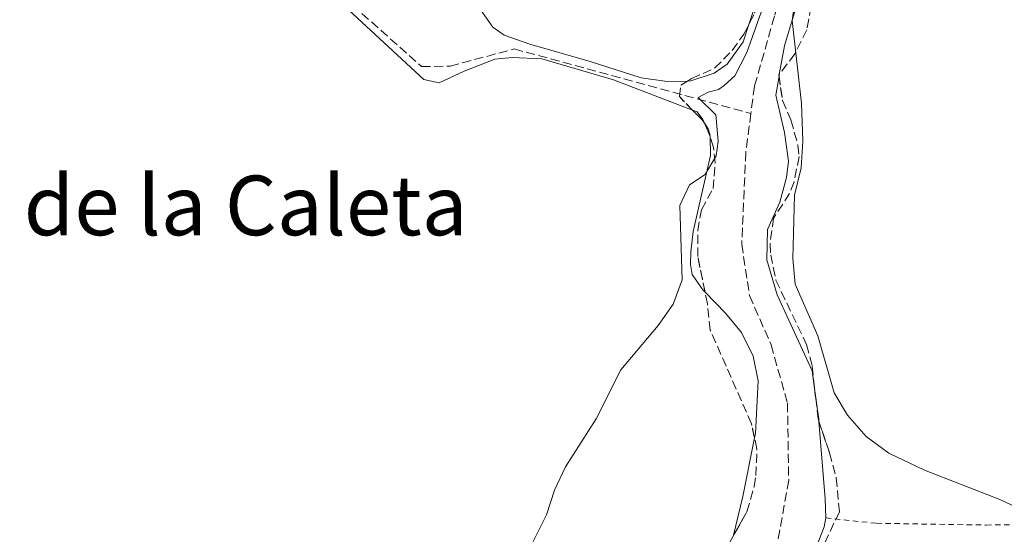
# Model space of a CAD drawing. Units: metres. Extents: x 641658 to 645117, y 4725256 to 4727640.
# Drawn here: x 642531 to 642720, y 4726199 to 4726298 of the extents above; entities that cross this region are included whole.
import ezdxf
from ezdxf.enums import TextEntityAlignment as Align

# ---------------------------------------------------------------- set-up
doc = ezdxf.new("R2010")
doc.units = ezdxf.units.M
doc.header["$MEASUREMENT"] = 0
doc.linetypes.add('DGN Style 2', pattern=[1.7399219301090239, 1.043953158065414, -0.6959687720436097])
doc.linetypes.add('DGN Style 3', pattern=[2.435890702152634, 1.739921930109024, -0.6959687720436097])
for name, color, linetype, lineweight in [('Barranco lineal', 142, 'DGN Style 3', 13), ('Curva de nivel intermedia', 30, 'Continuous', 0), ('Línea de cambio de uso (parcela vista)', 92, 'Continuous', 0), ('Tela metálica o alambrada', 7, 'DGN Style 2', 0), ('Texto de rotulación de espacio menor sin especificar', 7, 'Continuous', 0), ('Zona arbolada', 92, 'DGN Style 3', 0)]:
    doc.layers.add(name, color=color, linetype=linetype, lineweight=lineweight)
doc.styles.add('Style-Arial', font='arial.ttf')

msp = doc.modelspace()

# ---------------------------------------------------------------- linework, layer by layer
at = {"layer": 'Barranco lineal', "color": 142, "linetype": 'DGN Style 3', "lineweight": 13}
for points in [[(642278.3399999999, 4726404.680000001, 477.8000000000029), (642356.5199999996, 4726421.980000001, 477.1600000000035), (642392.4500000002, 4726429.300000001, 477.179999999993), (642419.7400000002, 4726418.32, 475.9199999999983), (642446.0199999996, 4726403.02, 475), (642507.7300000006, 4726369.09, 474.9199999999983), (642560.2999999998, 4726331.82, 474.7200000000012), (642608.2000000002, 4726289.24, 472.4799999999959), (642613.7000000002, 4726289.289999999, 472.25), (642626.0099999999, 4726292.619999999, 471.7700000000041), (642671.6200000001, 4726280.189999999, 470)], [(642671.0199999996, 4726389.100000001, 469.6499999999942), (642674.3399999999, 4726378.51, 469.5800000000018), (642677.7800000003, 4726351.720000001, 469.5800000000018), (642679.8300000001, 4726315.109999999, 469.4900000000052), (642676.1600000003, 4726298.92, 469.2100000000065), (642672.3099999997, 4726285.42, 468.929999999993), (642671.6200000001, 4726280.189999999, 470)], [(642671.6200000001, 4726280.189999999, 470), (642670.6399999997, 4726272.710000001, 468.929999999993), (642669.8700000001, 4726255, 468.929999999993), (642671.3600000005, 4726245.07, 468.929999999993), (642675.5300000003, 4726235.57, 468.8399999999965), (642678.6699999999, 4726224.32, 468.5599999999977), (642678.9100000003, 4726209.5, 468.4600000000065), (642675.5700000003, 4726190.640000001, 467.8999999999942), (642663.79, 4726154.430000001, 467.25), (642662.0099999999, 4726139.470000001, 466.9700000000012), (642660.9600000001, 4726121.51, 466.6900000000023), (642658.9900000002, 4726103.16, 466.6900000000023), (642658.8600000005, 4726087.32, 466.5), (642662.9000000004, 4726025.039999999, 466.1300000000047), (642664.7199999997, 4726003.680000001, 466.0299999999989), (642667.8600000005, 4725940.34, 465.75), (642667.25, 4725936.880000001, 465.6600000000035)]]:
    msp.add_polyline3d(points, dxfattribs=at)
at = {"layer": 'Curva de nivel intermedia', "color": 30, "linetype": 'Continuous', "lineweight": 0, "elevation": 470, "flags": 128}
for points in [[(642682.1399999994, 4726316.460000001), (642679.5600000002, 4726298.13), (642681.3900000007, 4726282.079999999), (642681.65, 4726274.84), (642681.3000000013, 4726269.689999999), (642680.0400000006, 4726264.460000002), (642679.7099999998, 4726252.249999999), (642680.1300000001, 4726247.269999999), (642684.54, 4726237.310000001), (642687.6800000005, 4726226.300000001), (642690.2199999997, 4726222.009999999), (642693.8499999996, 4726217.880000001), (642698.1800000013, 4726214.7), (642705.0900000003, 4726211.409999999), (642719.5800000011, 4726205.739999999), (642724.1900000023, 4726203.56)], [(642629.6500000008, 4726197.520000001), (642632.2600000014, 4726202.779999999), (642633.8100000004, 4726207.539999999), (642635.9299999994, 4726212.08), (642641.8300000003, 4726221.31), (642646.570000001, 4726230.769999999), (642653.7400000015, 4726239.340000001), (642656.6900000019, 4726243.410000001), (642658.4199999997, 4726248.119999998), (642657.9700000006, 4726262.470000001), (642659.8300000002, 4726266.42), (642662.8099999997, 4726268.429999999), (642664.9500000009, 4726271.999999999), (642665.3399999999, 4726274.830000001), (642664.8800000016, 4726279.9), (642661.4700000008, 4726283.289999999), (642663.3700000007, 4726284.27), (642665.3700000012, 4726284.829999999), (642666.5100000012, 4726285.57), (642668.5400000006, 4726287.460000002), (642670.8200000006, 4726291.92), (642673.6100000001, 4726299.699999999)]]:
    msp.add_lwpolyline(points, dxfattribs=at)
at = {"layer": 'Línea de cambio de uso (parcela vista)', "color": 92, "linetype": 'Continuous', "lineweight": 0, "extrusion": (-0.003413856526596908, -0.01941952545010366, 0.999805594910785), "elevation": -93506.60378994304, "flags": 128}
msp.add_lwpolyline([(-185338.8495460433, 4765263.111228722), (-185338.8495460433, 4765263.456103322)], dxfattribs=at)
at = {"layer": 'Línea de cambio de uso (parcela vista)', "color": 92, "linetype": 'Continuous', "lineweight": 0, "extrusion": (-0.3309235919479502, -0.04423840789247224, 0.942620039867287), "elevation": -421317.2182454325, "flags": 128}
msp.add_lwpolyline([(-4599390.273469892, 1190927.234581406), (-4599390.74339615, 1190927.260340133), (-4599396.729679512, 1190927.260340133)], dxfattribs=at)
at = {"layer": 'Línea de cambio de uso (parcela vista)', "color": 92, "linetype": 'Continuous', "lineweight": 0, "extrusion": (-0.830899476332755, -0.07776309812934207, 0.5509618505843029), "elevation": -901273.1621809951, "flags": 128}
msp.add_lwpolyline([(-4645752.329947925, 595587.9273346734), (-4645756.013211309, 595588.3706977749), (-4645770.932426932, 595588.6959106014)], dxfattribs=at)
at = {"layer": 'Línea de cambio de uso (parcela vista)', "color": 92, "linetype": 'Continuous', "lineweight": 0, "extrusion": (-0.3430049351893473, 0.06173840594868985, 0.9373025038196936), "elevation": 71789.29942198226, "flags": 128}
msp.add_lwpolyline([(-4765317.341873132, -191723.6445085155), (-4765305.809096413, -191723.8840951886), (-4765298.159711594, -191724.3274022662)], dxfattribs=at)
at = {"layer": 'Línea de cambio de uso (parcela vista)', "color": 92, "linetype": 'Continuous', "lineweight": 0}
for points in [[(642659.4294999996, 4726286.440500001, 470.5035999999964), (642655.5, 4726286.380000001, 470.5899999999965), (642650.5199999996, 4726287.060000001, 470.7700000000041), (642640.6600000003, 4726290.210000001, 471.3300000000018), (642629.0300000003, 4726293.52, 471.7100000000065), (642624.1200000001, 4726295.26, 471.8999999999942), (642621.9000000004, 4726296.800000001, 471.9900000000052), (642614.8499999996, 4726306.930000001, 471.9900000000052), (642610.4400000004, 4726316.529999999, 472.179999999993), (642604.8799999999, 4726325.92, 472.3600000000006), (642597.2400000002, 4726334.689999999, 472.6399999999995), (642580.4900000002, 4726350.220000001, 473.3899999999995), (642559.8300000001, 4726367.65, 474.1399999999995), (642541.0499999998, 4726381.51, 474.8899999999995), (642512.7699999996, 4726400.26, 476.0099999999948)], [(642677.1013000002, 4726287.729599999, 469.7597999999998), (642678.0700000003, 4726293.24, 469.8699999999953), (642684.2999999998, 4726314.109999999, 470.429999999993), (642685.0599999997, 4726323.640000001, 470.7100000000065), (642682.1500000004, 4726344.550000001, 470.8999999999942), (642679.7100000001, 4726378.15, 471.179999999993), (642681.8099999997, 4726384.539999999, 471.179999999993), (642687.0899999999, 4726389.32, 471.2700000000041), (642694.0246000001, 4726390.764699999, 471.3488000000071)], [(642514.1600000003, 4726362.91, 473.5800000000018), (642539.6399999997, 4726346.42, 473.1100000000006), (642560.3099999997, 4726330.91, 472.9199999999983), (642577.1500000004, 4726315.960000001, 472.6399999999995), (642608.6100000005, 4726286.74, 472.0800000000018), (642611.5899999999, 4726286.07, 472.0800000000018), (642616.3799999999, 4726288.350000001, 472.0800000000018), (642622.3300000001, 4726290.640000001, 471.9900000000052), (642625.6699999999, 4726290.980000001, 471.9900000000052), (642631.3700000001, 4726290.689999999, 471.8999999999942), (642645.1600000003, 4726286.640000001, 471.1499999999942), (642660.3789999997, 4726280.837300001, 470.0932999999932)], [(642672.9793999996, 4726341.679, 470.651199999993), (642673.0099999999, 4726335.550000001, 470.5899999999965), (642673.6100000005, 4726312.16, 470.3099999999977), (642672.7199999997, 4726301.859999999, 470.3099999999977), (642671.2166999998, 4726297.3268, 470.3099999999977)], [(642671.2166999998, 4726297.3268, 470.3099999999977), (642670.1200000001, 4726294.02, 470.3099999999977), (642667.0300000003, 4726289.710000001, 470.3999999999942), (642664.5700000003, 4726287.949999999, 470.3999999999942), (642660.0499999998, 4726286.449999999, 470.4900000000052), (642659.4294999996, 4726286.440500001, 470.5035999999964)], [(642683.9068, 4726227.183499999, 469.7700000000041), (642683.4500000002, 4726230.600000001, 469.7700000000041), (642676.6699999999, 4726245.230000001, 469.8699999999953), (642674.7000000002, 4726252, 469.8699999999953), (642674.7999999998, 4726257.84, 469.7700000000041), (642677.2000000002, 4726263.09, 469.7700000000041), (642678.4699999997, 4726267.84, 469.7700000000041), (642678.8499999996, 4726271.01, 469.7700000000041), (642678.0899999999, 4726276.5, 469.7700000000041), (642676.4000000004, 4726283.74, 469.679999999993), (642677.0416000001, 4726287.390000001, 469.752999999997)], [(642660.3789999997, 4726280.837300001, 470.0932999999932), (642661.29, 4726280.49, 470.0299999999989), (642662.3600000005, 4726279.02, 470.0299999999989), (642662.6612, 4726278.314400001, 470.0299999999989)], [(642662.6612, 4726278.314400001, 470.0299999999989), (642663.7599999999, 4726275.74, 470.0299999999989), (642663.8600000005, 4726272.109999999, 470.0299999999989), (642660.5, 4726257.41, 469.929999999993), (642660.04, 4726253.529999999, 469.929999999993), (642659.9800000006, 4726251.09, 470.0299999999989), (642660.2999999998, 4726249.130000001, 470.0299999999989), (642662.3499999996, 4726246.199999999, 470.0299999999989), (642662.7971000001, 4726245.737600001, 470.0105999999942)], [(642662.7971000001, 4726245.737600001, 470.0105999999942), (642666.7300000006, 4726241.67, 469.8399999999965), (642669.7999999998, 4726237.939999999, 469.75), (642672.0700000003, 4726233.380000001, 469.6499999999942), (642673.0099999999, 4726228.66, 469.5599999999977), (642672.5, 4726218.51, 469.3699999999953), (642672.324, 4726217.6306, 469.3635000000068)], [(642675.6514999997, 4726173.950200001, 468.3804999999993), (642676.6399999997, 4726177.050000001, 468.4700000000012), (642685.75, 4726200.5, 469.0299999999989), (642686.0499999998, 4726202.220000001, 469.1199999999953)]]:
    msp.add_polyline3d(points, dxfattribs=at)
at = {"layer": 'Tela metálica o alambrada', "color": 7, "linetype": 'DGN Style 2', "lineweight": 0}
msp.add_polyline3d([(642686.0499999998, 4726202.220000001, 469.1199999999953), (642695.7800000003, 4726201.180000001, 469.4900000000052), (642716.9299999997, 4726200.84, 469.679999999993), (642766.6299999999, 4726201.430000001, 471.0800000000018), (642780.6399999997, 4726202.130000001, 471.4600000000065)], dxfattribs=at)
at = {"layer": 'Zona arbolada', "color": 92, "linetype": 'DGN Style 3', "lineweight": 0, "elevation": 472.3300000000017, "flags": 128}
msp.add_lwpolyline([(642677.1013000002, 4726287.729599999), (642677.0099999999, 4726287.609999999), (642677.0416000001, 4726287.390000001)], dxfattribs=at)
at = {"layer": 'Zona arbolada', "color": 92, "linetype": 'DGN Style 3', "lineweight": 0, "extrusion": (-0.381976843857086, -0.3554749927974097, 0.8530716384059788), "elevation": -1925152.653124501, "flags": 128}
msp.add_lwpolyline([(-3022033.492582051, 3148304.790948568), (-3022034.258440214, 3148304.919926718), (-3022036.894221502, 3148304.847292663)], dxfattribs=at)
at = {"layer": 'Zona arbolada', "color": 92, "linetype": 'DGN Style 3', "lineweight": 0}
for points in [[(642694.0246000001, 4726390.764699999, 474.0099999999948), (642689.7199999997, 4726386.75, 474.0099999999948), (642682.1799999997, 4726378.980000001, 473.2700000000041), (642681.4900000002, 4726374.02, 473.2700000000041), (642682.79, 4726364.630000001, 473.2700000000041), (642682.5899999999, 4726359.27, 473.0800000000018), (642683.3499999996, 4726349.300000001, 472.8999999999942), (642685.9900000002, 4726331.67, 473.0800000000018), (642686.0300000003, 4726322.67, 472.7100000000065), (642685.2300000006, 4726312.810000001, 472.7100000000065), (642682.4299999997, 4726296.300000001, 472.3300000000018), (642680.1100000005, 4726291.67, 472.3300000000018), (642677.1013000002, 4726287.729599999, 472.3300000000018)], [(642671.2166999998, 4726297.3268, 472.9187999999995), (642672.54, 4726299.949999999, 472.9600000000065), (642674.0499999998, 4726306.07, 473.1300000000047), (642675.6100000005, 4726321.939999999, 473.3600000000006), (642675.4100000003, 4726326.92, 473.4199999999983), (642674.2400000002, 4726333.16, 473.4499999999971), (642673.9100000003, 4726338.99, 473.6399999999995), (642672.9793999996, 4726341.679, 473.6941999999981)], [(642685.2300000006, 4726312.810000001, 472.7100000000065), (642682.4299999997, 4726296.300000001, 472.3300000000018), (642680.1100000005, 4726291.67, 472.3300000000018), (642677.0099999999, 4726287.609999999, 472.3300000000018), (642677.7199999997, 4726282.67, 472.3300000000018), (642679.3499999996, 4726278.930000001, 472.3300000000018), (642680.6799999997, 4726274.050000001, 472.3300000000018), (642680.9000000004, 4726271.880000001, 472.3300000000018), (642679.9699999997, 4726267.029999999, 472.7200000000012), (642679.0899999999, 4726264.77, 472.8899999999995), (642676.0099999999, 4726260.029999999, 472.8899999999995), (642675.3099999997, 4726255.050000001, 472.6000000000058), (642675.4500000002, 4726252.939999999, 472.5200000000041), (642676.4400000004, 4726248.050000001, 472.5299999999989), (642682.3399999999, 4726235.65, 472.1399999999995), (642683.4400000004, 4726231.439999999, 471.9600000000065), (642684.1100000005, 4726225.33, 471.7700000000041), (642684.5599999997, 4726221.310000001, 471.2100000000065), (642686.7699999996, 4726214.75, 471.2100000000065), (642688.0700000003, 4726209.92, 471.0399999999936), (642688.6600000003, 4726203.380000001, 471.0200000000041), (642680.4299999997, 4726185.939999999, 471.2100000000065)], [(642666.2100000001, 4726195.189999999, 472.1399999999995), (642670.8700000001, 4726203.4, 472.1399999999995), (642672.2599999999, 4726208.230000001, 472.1399999999995), (642672.5800000001, 4726210.41, 472.1399999999995), (642672.7800000003, 4726215.470000001, 472.1999999999971), (642671.75, 4726220.350000001, 472.3300000000018), (642663.8099999997, 4726238.41, 472.8899999999995), (642663.2599999999, 4726243.470000001, 472.8899999999995), (642661.3899999997, 4726252.630000001, 472.8899999999995), (642661.3799999999, 4726257.609999999, 472.8899999999995), (642662.1100000005, 4726261.630000001, 472.8899999999995), (642664.3399999999, 4726265.689999999, 472.8899999999995), (642664.7199999997, 4726270.689999999, 472.8899999999995), (642664.4100000003, 4726273.630000001, 472.8899999999995), (642663.4000000004, 4726277.25, 472.7100000000065), (642662.2199999997, 4726278.949999999, 472.8899999999995), (642657.8499999996, 4726283.430000001, 472.8000000000029), (642658.1500000004, 4726285.640000001, 472.7100000000065), (642660.1799999997, 4726286.91, 472.7100000000065), (642664.6500000004, 4726288.9, 472.8000000000029), (642668.04, 4726292.300000001, 472.9900000000052), (642670.29, 4726295.49, 472.8899999999995), (642672.54, 4726299.949999999, 472.9600000000065)], [(642659.4294999996, 4726286.440500001, 472.7100000000065), (642660.1799999997, 4726286.91, 472.7100000000065), (642664.6500000004, 4726288.9, 472.8000000000029), (642668.04, 4726292.300000001, 472.9900000000052), (642670.29, 4726295.49, 472.8899999999995), (642671.2166999998, 4726297.3268, 472.9187999999995)], [(642660.3789999997, 4726280.837300001, 472.8521000000038), (642657.8499999996, 4726283.430000001, 472.8000000000029), (642658.1500000004, 4726285.640000001, 472.7100000000065), (642659.4294999996, 4726286.440500001, 472.7100000000065)], [(642677.0416000001, 4726287.390000001, 472.3300000000018), (642677.7199999997, 4726282.67, 472.3300000000018), (642679.3499999996, 4726278.930000001, 472.3300000000018), (642680.6799999997, 4726274.050000001, 472.3300000000018), (642680.9000000004, 4726271.880000001, 472.3300000000018), (642679.9699999997, 4726267.029999999, 472.7200000000012), (642679.0899999999, 4726264.77, 472.8899999999995), (642676.0099999999, 4726260.029999999, 472.8899999999995), (642675.3099999997, 4726255.050000001, 472.6000000000058), (642675.4500000002, 4726252.939999999, 472.5200000000041), (642676.4400000004, 4726248.050000001, 472.5299999999989), (642682.3399999999, 4726235.65, 472.1399999999995), (642683.4400000004, 4726231.439999999, 471.9600000000065), (642683.9068, 4726227.183499999, 471.8276000000042)], [(642662.7971000001, 4726245.737600001, 472.8899999999995), (642661.3899999997, 4726252.630000001, 472.8899999999995), (642661.3799999999, 4726257.609999999, 472.8899999999995), (642662.1100000005, 4726261.630000001, 472.8899999999995), (642664.3399999999, 4726265.689999999, 472.8899999999995), (642664.7199999997, 4726270.689999999, 472.8899999999995), (642664.4100000003, 4726273.630000001, 472.8899999999995), (642663.4000000004, 4726277.25, 472.7100000000065), (642662.6612, 4726278.314400001, 472.8227000000043)], [(642672.324, 4726217.6306, 472.2575999999972), (642671.75, 4726220.350000001, 472.3300000000018), (642663.8099999997, 4726238.41, 472.8899999999995), (642663.2599999999, 4726243.470000001, 472.8899999999995), (642662.7971000001, 4726245.737600001, 472.8899999999995)], [(642683.9068, 4726227.183499999, 471.8276000000042), (642684.1100000005, 4726225.33, 471.7700000000041), (642684.5599999997, 4726221.310000001, 471.2100000000065), (642684.7381999996, 4726220.780999999, 471.2100000000065)], [(642684.7381999996, 4726220.780999999, 471.2100000000065), (642686.7699999996, 4726214.75, 471.2100000000065), (642688.0700000003, 4726209.92, 471.0399999999936), (642688.6600000003, 4726203.380000001, 471.0200000000041), (642680.4299999997, 4726185.939999999, 471.2100000000065), (642680.1299999999, 4726180.480000001, 471.2100000000065), (642675.6514999997, 4726173.950200001, 471.0476000000053)], [(642668.2960000001, 4726198.8652, 472.1399999999995), (642670.8700000001, 4726203.4, 472.1399999999995), (642672.2599999999, 4726208.230000001, 472.1399999999995), (642672.5800000001, 4726210.41, 472.1399999999995), (642672.7800000003, 4726215.470000001, 472.1999999999971), (642672.324, 4726217.6306, 472.2575999999972)]]:
    msp.add_polyline3d(points, dxfattribs=at)

# ---------------------------------------------------------------- texts
at = {"layer": 'Texto de rotulación de espacio menor sin especificar', "color": 7, "linetype": 'Continuous', "lineweight": 0, "style": 'Style-Arial'}
msp.add_text('Campo de la Caleta', height=11.5, dxfattribs=at).set_placement((642546.2738955668, 4726262.460010001, 472.0299999999989), align=Align.MIDDLE_CENTER)

doc.saveas('drawing.dxf')
